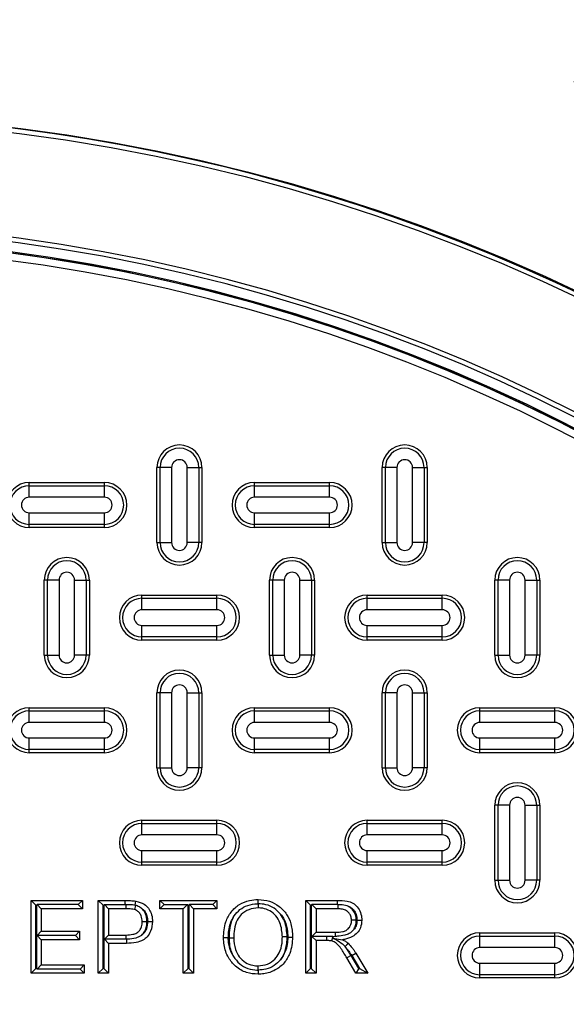
# Model space of a CAD drawing. Units: inches. Extents: x 0.2 to 33.6, y 0.2 to 23.7.
# Drawn here: x 26.3 to 26.6, y 19.5 to 19.9 of the extents above; entities that cross this region are included whole.
import ezdxf

# ---------------------------------------------------------------- set-up
doc = ezdxf.new("R2010")
doc.units = ezdxf.units.IN
doc.header["$MEASUREMENT"] = 0
doc.linetypes.add('HIDDEN', pattern=[0.075, 0.05, -0.025])

msp = doc.modelspace()

# ---------------------------------------------------------------- linework, layer by layer
at = {"color": 7, "linetype": 'HIDDEN', "lineweight": 25}
msp.add_line((27.63242307, 18.85571489), (25.94043139, 20.54770657), dxfattribs=at)
at = {"color": 7, "linetype": 'Continuous', "lineweight": 25}
for p, q in [((26.3880619, 19.74493059), (26.38664006, 19.74493059)), ((26.38664006, 19.71159726), (26.38664006, 19.74493059)), ((26.39318053, 19.74493059), (26.3880619, 19.74493059)), ((26.3880619, 19.71159726), (26.3880619, 19.74493059)), ((26.39318053, 19.74493059), (26.39318053, 19.71159726)), ((26.40009959, 19.71159726), (26.40009959, 19.74493059)), ((26.40009959, 19.74493059), (26.40521822, 19.74493059)), ((26.40521822, 19.74493059), (26.40521822, 19.71159726)), ((26.40521822, 19.74493059), (26.40664006, 19.74493059)), ((26.40664006, 19.74493059), (26.40664006, 19.71159726)), ((26.4880619, 19.74493059), (26.48664006, 19.74493059)), ((26.48664006, 19.71159726), (26.48664006, 19.74493059)), ((26.49318053, 19.74493059), (26.4880619, 19.74493059)), ((26.4880619, 19.71159726), (26.4880619, 19.74493059)), ((26.49318053, 19.74493059), (26.49318053, 19.71159726)), ((26.50009959, 19.71159726), (26.50009959, 19.74493059)), ((26.50009959, 19.74493059), (26.50521822, 19.74493059)), ((26.50521822, 19.74493059), (26.50521822, 19.71159726)), ((26.50521822, 19.74493059), (26.50664006, 19.74493059)), ((26.50664006, 19.74493059), (26.50664006, 19.71159726)), ((26.32997339, 19.73826393), (26.36330673, 19.73826393)), ((26.32997339, 19.73684208), (26.32997339, 19.73826393)), ((26.36330673, 19.73684208), (26.36330673, 19.73826393)), ((26.42997339, 19.73826393), (26.46330673, 19.73826393)), ((26.42997339, 19.73684208), (26.42997339, 19.73826393)), ((26.46330673, 19.73684208), (26.46330673, 19.73826393)), ((26.32997339, 19.73172345), (26.32997339, 19.73684208)), ((26.32997339, 19.73684208), (26.36330673, 19.73684208)), ((26.36330673, 19.73172345), (26.36330673, 19.73684208)), ((26.42997339, 19.73172345), (26.42997339, 19.73684208)), ((26.42997339, 19.73684208), (26.46330673, 19.73684208)), ((26.46330673, 19.73172345), (26.46330673, 19.73684208)), ((26.36330673, 19.73172345), (26.32997339, 19.73172345)), ((26.46330673, 19.73172345), (26.42997339, 19.73172345)), ((26.32997339, 19.71968577), (26.32997339, 19.7248044)), ((26.32997339, 19.7248044), (26.36330673, 19.7248044)), ((26.36330673, 19.71968577), (26.36330673, 19.7248044)), ((26.42997339, 19.71968577), (26.42997339, 19.7248044)), ((26.42997339, 19.7248044), (26.46330673, 19.7248044)), ((26.46330673, 19.71968577), (26.46330673, 19.7248044)), ((26.36330673, 19.71968577), (26.32997339, 19.71968577)), ((26.32997339, 19.71826393), (26.32997339, 19.71968577)), ((26.36330673, 19.71826393), (26.32997339, 19.71826393)), ((26.36330673, 19.71826393), (26.36330673, 19.71968577)), ((26.46330673, 19.71968577), (26.42997339, 19.71968577)), ((26.42997339, 19.71826393), (26.42997339, 19.71968577)), ((26.46330673, 19.71826393), (26.42997339, 19.71826393)), ((26.46330673, 19.71826393), (26.46330673, 19.71968577)), ((26.38664006, 19.71159726), (26.3880619, 19.71159726)), ((26.3880619, 19.71159726), (26.39318053, 19.71159726)), ((26.40521822, 19.71159726), (26.40009959, 19.71159726)), ((26.40664006, 19.71159726), (26.40521822, 19.71159726)), ((26.48664006, 19.71159726), (26.4880619, 19.71159726)), ((26.4880619, 19.71159726), (26.49318053, 19.71159726)), ((26.50521822, 19.71159726), (26.50009959, 19.71159726)), ((26.50664006, 19.71159726), (26.50521822, 19.71159726)), ((26.3380619, 19.69493059), (26.33664006, 19.69493059)), ((26.33664006, 19.66159726), (26.33664006, 19.69493059)), ((26.3380619, 19.66159726), (26.3380619, 19.69493059)), ((26.34318053, 19.69493059), (26.3380619, 19.69493059)), ((26.34318053, 19.69493059), (26.34318053, 19.66159726)), ((26.35009959, 19.66159726), (26.35009959, 19.69493059)), ((26.35009959, 19.69493059), (26.35521822, 19.69493059)), ((26.35521822, 19.69493059), (26.35521822, 19.66159726)), ((26.35521822, 19.69493059), (26.35664006, 19.69493059)), ((26.35664006, 19.69493059), (26.35664006, 19.66159726)), ((26.4380619, 19.69493059), (26.43664006, 19.69493059)), ((26.43664006, 19.66159726), (26.43664006, 19.69493059)), ((26.44318053, 19.69493059), (26.4380619, 19.69493059)), ((26.4380619, 19.66159726), (26.4380619, 19.69493059)), ((26.44318053, 19.69493059), (26.44318053, 19.66159726)), ((26.45009959, 19.66159726), (26.45009959, 19.69493059)), ((26.45009959, 19.69493059), (26.45521822, 19.69493059)), ((26.45521822, 19.69493059), (26.45521822, 19.66159726)), ((26.45521822, 19.69493059), (26.45664006, 19.69493059)), ((26.45664006, 19.69493059), (26.45664006, 19.66159726)), ((26.5380619, 19.69493059), (26.53664006, 19.69493059)), ((26.53664006, 19.66159726), (26.53664006, 19.69493059)), ((26.5380619, 19.66159726), (26.5380619, 19.69493059)), ((26.54318053, 19.69493059), (26.5380619, 19.69493059)), ((26.54318053, 19.69493059), (26.54318053, 19.66159726)), ((26.55009959, 19.66159726), (26.55009959, 19.69493059)), ((26.55009959, 19.69493059), (26.55521822, 19.69493059)), ((26.55521822, 19.69493059), (26.55521822, 19.66159726)), ((26.55521822, 19.69493059), (26.55664006, 19.69493059)), ((26.55664006, 19.69493059), (26.55664006, 19.66159726)), ((26.37997339, 19.68826393), (26.41330673, 19.68826393)), ((26.37997339, 19.68684208), (26.37997339, 19.68826393)), ((26.37997339, 19.68172345), (26.37997339, 19.68684208)), ((26.37997339, 19.68684208), (26.41330673, 19.68684208)), ((26.41330673, 19.68684208), (26.41330673, 19.68826393)), ((26.41330673, 19.68172345), (26.41330673, 19.68684208)), ((26.47997339, 19.68826393), (26.51330673, 19.68826393)), ((26.47997339, 19.68684208), (26.47997339, 19.68826393)), ((26.47997339, 19.68172345), (26.47997339, 19.68684208)), ((26.47997339, 19.68684208), (26.51330673, 19.68684208)), ((26.51330673, 19.68684208), (26.51330673, 19.68826393)), ((26.51330673, 19.68172345), (26.51330673, 19.68684208)), ((26.41330673, 19.68172345), (26.37997339, 19.68172345)), ((26.51330673, 19.68172345), (26.47997339, 19.68172345)), ((26.37997339, 19.66968577), (26.37997339, 19.6748044)), ((26.37997339, 19.6748044), (26.41330673, 19.6748044)), ((26.41330673, 19.66968577), (26.41330673, 19.6748044)), ((26.47997339, 19.66968577), (26.47997339, 19.6748044)), ((26.47997339, 19.6748044), (26.51330673, 19.6748044)), ((26.51330673, 19.66968577), (26.51330673, 19.6748044)), ((26.41330673, 19.66968577), (26.37997339, 19.66968577)), ((26.37997339, 19.66826393), (26.37997339, 19.66968577)), ((26.41330673, 19.66826393), (26.37997339, 19.66826393)), ((26.41330673, 19.66826393), (26.41330673, 19.66968577)), ((26.51330673, 19.66968577), (26.47997339, 19.66968577)), ((26.47997339, 19.66826393), (26.47997339, 19.66968577)), ((26.51330673, 19.66826393), (26.47997339, 19.66826393)), ((26.51330673, 19.66826393), (26.51330673, 19.66968577)), ((26.33664006, 19.66159726), (26.3380619, 19.66159726)), ((26.3380619, 19.66159726), (26.34318053, 19.66159726)), ((26.35521822, 19.66159726), (26.35009959, 19.66159726)), ((26.35664006, 19.66159726), (26.35521822, 19.66159726)), ((26.43664006, 19.66159726), (26.4380619, 19.66159726)), ((26.4380619, 19.66159726), (26.44318053, 19.66159726)), ((26.45521822, 19.66159726), (26.45009959, 19.66159726)), ((26.45664006, 19.66159726), (26.45521822, 19.66159726)), ((26.53664006, 19.66159726), (26.5380619, 19.66159726)), ((26.5380619, 19.66159726), (26.54318053, 19.66159726)), ((26.55521822, 19.66159726), (26.55009959, 19.66159726)), ((26.55664006, 19.66159726), (26.55521822, 19.66159726)), ((26.3880619, 19.64493059), (26.38664006, 19.64493059)), ((26.38664006, 19.61159726), (26.38664006, 19.64493059)), ((26.39318053, 19.64493059), (26.3880619, 19.64493059)), ((26.3880619, 19.61159726), (26.3880619, 19.64493059)), ((26.39318053, 19.64493059), (26.39318053, 19.61159726)), ((26.40009959, 19.64493059), (26.40521822, 19.64493059)), ((26.40009959, 19.61159726), (26.40009959, 19.64493059)), ((26.40521822, 19.64493059), (26.40521822, 19.61159726)), ((26.40521822, 19.64493059), (26.40664006, 19.64493059)), ((26.40664006, 19.64493059), (26.40664006, 19.61159726)), ((26.4880619, 19.64493059), (26.48664006, 19.64493059)), ((26.48664006, 19.61159726), (26.48664006, 19.64493059)), ((26.49318053, 19.64493059), (26.4880619, 19.64493059)), ((26.4880619, 19.61159726), (26.4880619, 19.64493059)), ((26.49318053, 19.64493059), (26.49318053, 19.61159726)), ((26.50009959, 19.61159726), (26.50009959, 19.64493059)), ((26.50009959, 19.64493059), (26.50521822, 19.64493059)), ((26.50521822, 19.64493059), (26.50521822, 19.61159726)), ((26.50521822, 19.64493059), (26.50664006, 19.64493059)), ((26.50664006, 19.64493059), (26.50664006, 19.61159726)), ((26.32997339, 19.63826393), (26.36330673, 19.63826393)), ((26.32997339, 19.63684208), (26.32997339, 19.63826393)), ((26.36330673, 19.63684208), (26.36330673, 19.63826393)), ((26.42997339, 19.63826393), (26.46330673, 19.63826393)), ((26.42997339, 19.63684208), (26.42997339, 19.63826393)), ((26.46330673, 19.63684208), (26.46330673, 19.63826393)), ((26.52997339, 19.63826393), (26.56330673, 19.63826393)), ((26.52997339, 19.63684208), (26.52997339, 19.63826393)), ((26.56330673, 19.63684208), (26.56330673, 19.63826393)), ((26.32997339, 19.63172345), (26.32997339, 19.63684208)), ((26.32997339, 19.63684208), (26.36330673, 19.63684208)), ((26.36330673, 19.63172345), (26.36330673, 19.63684208)), ((26.42997339, 19.63172345), (26.42997339, 19.63684208)), ((26.42997339, 19.63684208), (26.46330673, 19.63684208)), ((26.46330673, 19.63172345), (26.46330673, 19.63684208)), ((26.52997339, 19.63172345), (26.52997339, 19.63684208)), ((26.52997339, 19.63684208), (26.56330673, 19.63684208)), ((26.56330673, 19.63172345), (26.56330673, 19.63684208)), ((26.36330673, 19.63172345), (26.32997339, 19.63172345)), ((26.46330673, 19.63172345), (26.42997339, 19.63172345)), ((26.56330673, 19.63172345), (26.52997339, 19.63172345)), ((26.32997339, 19.6248044), (26.36330673, 19.6248044)), ((26.32997339, 19.61968577), (26.32997339, 19.6248044)), ((26.36330673, 19.61968577), (26.36330673, 19.6248044)), ((26.42997339, 19.6248044), (26.46330673, 19.6248044)), ((26.42997339, 19.61968577), (26.42997339, 19.6248044)), ((26.46330673, 19.61968577), (26.46330673, 19.6248044)), ((26.52997339, 19.6248044), (26.56330673, 19.6248044)), ((26.52997339, 19.61968577), (26.52997339, 19.6248044)), ((26.56330673, 19.61968577), (26.56330673, 19.6248044)), ((26.36330673, 19.61968577), (26.32997339, 19.61968577)), ((26.32997339, 19.61826393), (26.32997339, 19.61968577)), ((26.36330673, 19.61826393), (26.32997339, 19.61826393)), ((26.36330673, 19.61826393), (26.36330673, 19.61968577)), ((26.46330673, 19.61968577), (26.42997339, 19.61968577)), ((26.42997339, 19.61826393), (26.42997339, 19.61968577)), ((26.46330673, 19.61826393), (26.42997339, 19.61826393)), ((26.46330673, 19.61826393), (26.46330673, 19.61968577)), ((26.56330673, 19.61968577), (26.52997339, 19.61968577)), ((26.52997339, 19.61826393), (26.52997339, 19.61968577)), ((26.56330673, 19.61826393), (26.52997339, 19.61826393)), ((26.56330673, 19.61826393), (26.56330673, 19.61968577)), ((26.38664006, 19.61159726), (26.3880619, 19.61159726)), ((26.3880619, 19.61159726), (26.39318053, 19.61159726)), ((26.40521822, 19.61159726), (26.40009959, 19.61159726)), ((26.40664006, 19.61159726), (26.40521822, 19.61159726)), ((26.48664006, 19.61159726), (26.4880619, 19.61159726)), ((26.4880619, 19.61159726), (26.49318053, 19.61159726)), ((26.50521822, 19.61159726), (26.50009959, 19.61159726)), ((26.50664006, 19.61159726), (26.50521822, 19.61159726)), ((26.5380619, 19.59493059), (26.53664006, 19.59493059)), ((26.53664006, 19.56159726), (26.53664006, 19.59493059)), ((26.54318053, 19.59493059), (26.5380619, 19.59493059)), ((26.5380619, 19.56159726), (26.5380619, 19.59493059)), ((26.54318053, 19.59493059), (26.54318053, 19.56159726)), ((26.55009959, 19.56159726), (26.55009959, 19.59493059)), ((26.55009959, 19.59493059), (26.55521822, 19.59493059)), ((26.55521822, 19.59493059), (26.55521822, 19.56159726)), ((26.55521822, 19.59493059), (26.55664006, 19.59493059)), ((26.55664006, 19.59493059), (26.55664006, 19.56159726)), ((26.37997339, 19.58826393), (26.41330673, 19.58826393)), ((26.37997339, 19.58684208), (26.37997339, 19.58826393)), ((26.37997339, 19.58172345), (26.37997339, 19.58684208)), ((26.37997339, 19.58684208), (26.41330673, 19.58684208)), ((26.41330673, 19.58684208), (26.41330673, 19.58826393)), ((26.41330673, 19.58172345), (26.41330673, 19.58684208)), ((26.47997339, 19.58826393), (26.51330673, 19.58826393)), ((26.47997339, 19.58684208), (26.47997339, 19.58826393)), ((26.47997339, 19.58172345), (26.47997339, 19.58684208)), ((26.47997339, 19.58684208), (26.51330673, 19.58684208)), ((26.51330673, 19.58684208), (26.51330673, 19.58826393)), ((26.51330673, 19.58172345), (26.51330673, 19.58684208)), ((26.41330673, 19.58172345), (26.37997339, 19.58172345)), ((26.51330673, 19.58172345), (26.47997339, 19.58172345)), ((26.37997339, 19.5748044), (26.41330673, 19.5748044)), ((26.37997339, 19.56968577), (26.37997339, 19.5748044)), ((26.41330673, 19.56968577), (26.41330673, 19.5748044)), ((26.47997339, 19.5748044), (26.51330673, 19.5748044)), ((26.47997339, 19.56968577), (26.47997339, 19.5748044)), ((26.51330673, 19.56968577), (26.51330673, 19.5748044)), ((26.41330673, 19.56968577), (26.37997339, 19.56968577)), ((26.37997339, 19.56826393), (26.37997339, 19.56968577)), ((26.41330673, 19.56826393), (26.37997339, 19.56826393)), ((26.41330673, 19.56826393), (26.41330673, 19.56968577)), ((26.51330673, 19.56968577), (26.47997339, 19.56968577)), ((26.47997339, 19.56826393), (26.47997339, 19.56968577)), ((26.51330673, 19.56826393), (26.47997339, 19.56826393)), ((26.51330673, 19.56826393), (26.51330673, 19.56968577)), ((26.53664006, 19.56159726), (26.5380619, 19.56159726)), ((26.5380619, 19.56159726), (26.54318053, 19.56159726)), ((26.55521822, 19.56159726), (26.55009959, 19.56159726)), ((26.55664006, 19.56159726), (26.55521822, 19.56159726)), ((26.3328574, 19.55053708), (26.33074045, 19.55265403)), ((26.33074045, 19.52029726), (26.33074045, 19.55265403)), ((26.33074045, 19.55265403), (26.35355612, 19.55265403)), ((26.3328574, 19.52241421), (26.3328574, 19.55053708)), ((26.3328574, 19.55053708), (26.33318664, 19.55053708)), ((26.33318664, 19.55053708), (26.33343685, 19.55078729)), ((26.33318664, 19.55053708), (26.33318664, 19.52241421)), ((26.33343685, 19.55078729), (26.33530359, 19.54892056)), ((26.35168939, 19.55078729), (26.33343685, 19.55078729)), ((26.35168939, 19.55078729), (26.35355612, 19.55265403)), ((26.35168939, 19.55078729), (26.35355612, 19.54892056)), ((26.35355612, 19.55265403), (26.35355612, 19.54892056)), ((26.36272519, 19.55053708), (26.36060824, 19.55265403)), ((26.36060824, 19.52029726), (26.36060824, 19.55265403)), ((26.36060824, 19.55265403), (26.37249572, 19.55265403)), ((26.36272519, 19.52241421), (26.36272519, 19.55053708)), ((26.36272519, 19.55053708), (26.36305442, 19.55053708)), ((26.36305442, 19.55053708), (26.36330464, 19.55078729)), ((26.36305442, 19.55053708), (26.36305442, 19.52241421)), ((26.36330464, 19.55078729), (26.36517138, 19.54892056)), ((26.36330464, 19.55078729), (26.37249055, 19.55078729)), ((26.37249055, 19.55078729), (26.37249572, 19.55265403)), ((26.37290421, 19.55078601), (26.37249055, 19.55078729)), ((26.37290421, 19.55078601), (26.37289759, 19.54892056)), ((26.37715814, 19.5504504), (26.37662458, 19.54863536)), ((26.37696282, 19.55049311), (26.3772922, 19.55234939)), ((26.37696282, 19.55049311), (26.37715814, 19.5504504)), ((26.38798705, 19.55265403), (26.4132917, 19.55265403)), ((26.38985378, 19.55078729), (26.38798705, 19.55265403)), ((26.38798705, 19.54892056), (26.38798705, 19.55265403)), ((26.38985378, 19.55078729), (26.38798705, 19.54892056)), ((26.38985378, 19.55078729), (26.40022454, 19.55078729)), ((26.40022454, 19.55078729), (26.39835781, 19.54892056)), ((26.40047476, 19.55053708), (26.40022454, 19.55078729)), ((26.40047476, 19.55053708), (26.40080399, 19.55053708)), ((26.40047476, 19.52241421), (26.40047476, 19.55053708)), ((26.40080399, 19.55053708), (26.4010542, 19.55078729)), ((26.40080399, 19.55053708), (26.40080399, 19.52241421)), ((26.4010542, 19.55078729), (26.40292094, 19.54892056)), ((26.41142496, 19.55078729), (26.4010542, 19.55078729)), ((26.41142496, 19.55078729), (26.4132917, 19.55265403)), ((26.41142496, 19.55078729), (26.4132917, 19.54892056)), ((26.4132917, 19.55265403), (26.4132917, 19.54892056)), ((26.43156913, 19.55120192), (26.43156368, 19.55306886)), ((26.43156913, 19.55120192), (26.43159102, 19.55120195)), ((26.43159102, 19.55120195), (26.43158961, 19.54933539)), ((26.45481754, 19.55053708), (26.45270059, 19.55265403)), ((26.45270059, 19.52029726), (26.45270059, 19.55265403)), ((26.45270059, 19.55265403), (26.46674001, 19.55265403)), ((26.45481754, 19.52241421), (26.45481754, 19.55053708)), ((26.45481754, 19.55053708), (26.45514677, 19.55053708)), ((26.45514677, 19.55053708), (26.45539699, 19.55078729)), ((26.45514677, 19.55053708), (26.45514677, 19.52241421)), ((26.45539699, 19.55078729), (26.45726372, 19.54892056)), ((26.46673272, 19.55078729), (26.45539699, 19.55078729)), ((26.46673272, 19.55078729), (26.46674001, 19.55265403)), ((26.46673272, 19.55078729), (26.46691678, 19.55078655)), ((26.46691678, 19.55078655), (26.46690853, 19.54892056)), ((26.33530359, 19.54892056), (26.33530359, 19.53896463)), ((26.35355612, 19.54892056), (26.33530359, 19.54892056)), ((26.36517138, 19.54892056), (26.36517138, 19.53730531)), ((26.37289759, 19.54892056), (26.36517138, 19.54892056)), ((26.39835781, 19.54892056), (26.38798705, 19.54892056)), ((26.39835781, 19.52029726), (26.39835781, 19.54892056)), ((26.40292094, 19.54892056), (26.40292094, 19.52029726)), ((26.4132917, 19.54892056), (26.40292094, 19.54892056)), ((26.45726372, 19.54892056), (26.45726372, 19.5385498)), ((26.46690853, 19.54892056), (26.45726372, 19.54892056)), ((26.38222285, 19.54323286), (26.38010527, 19.54322312)), ((26.47514529, 19.54383539), (26.47302728, 19.5438324)), ((26.33343685, 19.53709789), (26.33530359, 19.53896463)), ((26.33343685, 19.53709789), (26.33530359, 19.53523115)), ((26.3504449, 19.53709789), (26.33343685, 19.53709789)), ((26.33530359, 19.53896463), (26.35231163, 19.53896463)), ((26.3504449, 19.53709789), (26.35231163, 19.53896463)), ((26.3504449, 19.53709789), (26.35231163, 19.53523115)), ((26.35231163, 19.53896463), (26.35231163, 19.53523115)), ((26.36330464, 19.53543857), (26.36517138, 19.53730531)), ((26.36517138, 19.53730531), (26.37297537, 19.53730531)), ((26.37299098, 19.53543857), (26.37297537, 19.53730531)), ((26.45539699, 19.53668306), (26.45726372, 19.5385498)), ((26.45726372, 19.5385498), (26.46592979, 19.5385498)), ((26.46594473, 19.53664776), (26.46592979, 19.5385498)), ((26.52997339, 19.53826393), (26.56330673, 19.53826393)), ((26.52997339, 19.53684208), (26.52997339, 19.53826393)), ((26.52997339, 19.53172345), (26.52997339, 19.53684208)), ((26.52997339, 19.53684208), (26.56330673, 19.53684208)), ((26.56330673, 19.53684208), (26.56330673, 19.53826393)), ((26.56330673, 19.53172345), (26.56330673, 19.53684208)), ((26.33530359, 19.53523115), (26.33530359, 19.52403073)), ((26.35231163, 19.53523115), (26.33530359, 19.53523115)), ((26.36330464, 19.53543857), (26.36517138, 19.53357183)), ((26.37299098, 19.53543857), (26.36330464, 19.53543857)), ((26.36517138, 19.53357183), (26.36517138, 19.52029726)), ((26.37309853, 19.53357183), (26.36517138, 19.53357183)), ((26.37299098, 19.53543857), (26.37308287, 19.53543934)), ((26.37308287, 19.53543934), (26.37309853, 19.53357183)), ((26.41831266, 19.5360404), (26.41619551, 19.53604785)), ((26.41864144, 19.53599759), (26.42075865, 19.535996)), ((26.44444692, 19.53644889), (26.44232983, 19.5364562)), ((26.44477568, 19.53642181), (26.44689296, 19.53642379)), ((26.45539699, 19.53668306), (26.45726372, 19.53481632)), ((26.46193249, 19.53668306), (26.45539699, 19.53668306)), ((26.45726372, 19.53481632), (26.45726372, 19.52029726)), ((26.46193705, 19.53481632), (26.45726372, 19.53481632)), ((26.46193249, 19.53668306), (26.46193705, 19.53481632)), ((26.46466064, 19.53658162), (26.46418621, 19.53466724)), ((26.46466064, 19.53658162), (26.46483033, 19.53655533)), ((26.46483033, 19.53655533), (26.46478115, 19.53587047)), ((26.46478115, 19.53587047), (26.46900861, 19.53523115)), ((26.46594473, 19.53664776), (26.46483033, 19.53655533)), ((26.47093194, 19.53121711), (26.47016981, 19.5321553)), ((26.47279641, 19.52821474), (26.47093194, 19.53121711)), ((26.47279641, 19.52821474), (26.47097905, 19.527129)), ((26.47621949, 19.52241421), (26.47279641, 19.52821474)), ((26.47311621, 19.52814227), (26.47493291, 19.52922908)), ((26.47311621, 19.52814227), (26.47652063, 19.52241421)), ((26.47493291, 19.52922908), (26.48024144, 19.52029726)), ((26.56330673, 19.53172345), (26.52997339, 19.53172345)), ((26.33343685, 19.522164), (26.33530359, 19.52403073)), ((26.33530359, 19.52403073), (26.35438579, 19.52403073)), ((26.35251905, 19.522164), (26.35438579, 19.52403073)), ((26.35438579, 19.52403073), (26.35438579, 19.52029726)), ((26.43152473, 19.52174912), (26.43152479, 19.5236159)), ((26.47501069, 19.52029726), (26.47097904, 19.52712902)), ((26.52997339, 19.5248044), (26.56330673, 19.5248044)), ((26.52997339, 19.51968577), (26.52997339, 19.5248044)), ((26.56330673, 19.51968577), (26.56330673, 19.5248044)), ((26.3328574, 19.52241421), (26.33074045, 19.52029726)), ((26.35438579, 19.52029726), (26.33074045, 19.52029726)), ((26.33318664, 19.52241421), (26.3328574, 19.52241421)), ((26.33318664, 19.52241421), (26.33343685, 19.522164)), ((26.35251905, 19.522164), (26.33343685, 19.522164)), ((26.35251905, 19.522164), (26.35438579, 19.52029726)), ((26.36272519, 19.52241421), (26.36060824, 19.52029726)), ((26.36517138, 19.52029726), (26.36060824, 19.52029726)), ((26.36305442, 19.52241421), (26.36272519, 19.52241421)), ((26.36305442, 19.52241421), (26.36517138, 19.52029726)), ((26.40047476, 19.52241421), (26.39835781, 19.52029726)), ((26.40292094, 19.52029726), (26.39835781, 19.52029726)), ((26.40080399, 19.52241421), (26.40047476, 19.52241421)), ((26.40080399, 19.52241421), (26.40292094, 19.52029726)), ((26.43153992, 19.5217492), (26.43152473, 19.52174912)), ((26.43153992, 19.5217492), (26.43154424, 19.51988243)), ((26.45481754, 19.52241421), (26.45270059, 19.52029726)), ((26.45726372, 19.52029726), (26.45270059, 19.52029726)), ((26.45514677, 19.52241421), (26.45481754, 19.52241421)), ((26.45514677, 19.52241421), (26.45726372, 19.52029726)), ((26.47621949, 19.52241421), (26.47501069, 19.52029726)), ((26.48024144, 19.52029726), (26.47501069, 19.52029726)), ((26.47652063, 19.52241421), (26.47621949, 19.52241421)), ((26.47652063, 19.52241421), (26.48024144, 19.52029726)), ((26.56330673, 19.51968577), (26.52997339, 19.51968577)), ((26.52997339, 19.51826393), (26.52997339, 19.51968577)), ((26.56330673, 19.51826393), (26.56330673, 19.51968577)), ((26.56330673, 19.51826393), (26.52997339, 19.51826393))]:
    msp.add_line(p, q, dxfattribs=at)
at = {"color": 7, "linetype": 'Continuous', "lineweight": 25, "flags": 128}
for points in [[(26.38255086, 19.54334771), (26.38318654, 19.54334924), (26.38382222, 19.54335076), (26.3846684, 19.54335275)], [(26.47547268, 19.54392016), (26.47641611, 19.54392436), (26.47759041, 19.54392963)], [(26.47016981, 19.5321553), (26.47059905, 19.53262514), (26.47106126, 19.53313092), (26.47152352, 19.53363665)]]:
    msp.add_lwpolyline(points, dxfattribs=at)
at = {"color": 7, "linetype": 'Continuous', "lineweight": 25}
for centre, radius in [((26.22189837, 19.08279726), 0.8192909), ((26.22189837, 19.08279726), 0.8192909), ((26.22164006, 19.08279726), 0.81701453)]:
    msp.add_circle(centre, radius, dxfattribs=at)
at = {"color": 8, "linetype": 'Continuous', "lineweight": 25}
msp.add_arc((26.22164006, 19.08279726), 0.81909501, 220.64478154, 135, dxfattribs=at)
at = {"color": 7, "linetype": 'Continuous', "lineweight": 25}
for centre, radius, start, end in [((26.22164006, 19.08279726), 0.77090056, 272.00037048, 87.99962952), ((26.22164006, 19.08279726), 0.76882516, 272.00037048, 87.99962952), ((26.22164006, 19.08279726), 0.76390603, 0, 268.07724568), ((26.22164006, 19.08279726), 0.76390349, 271.92274463, 268.07725537), ((26.22164006, 19.08279726), 0.76383757, 271.92277044, 268.07722956), ((26.22164006, 19.08279726), 0.76050474, 271.92277044, 268.07722956), ((26.22164006, 19.08279726), 0.76443353, 271.68339541, 88.31660459), ((26.39664006, 19.74493059), 0.01, 0, 180), ((26.39664006, 19.74493059), 0.00857816, 0, 180), ((26.49664006, 19.74493059), 0.01, 0, 180), ((26.49664006, 19.74493059), 0.00857816, 0, 180), ((26.39664006, 19.74493059), 0.00345953, 0, 180), ((26.49664006, 19.74493059), 0.00345953, 0, 180), ((26.32997339, 19.72826393), 0.01, 90, 270), ((26.36330673, 19.72826393), 0.01, 270, 90), ((26.42997339, 19.72826393), 0.01, 90, 270), ((26.46330673, 19.72826393), 0.01, 270, 90), ((26.32997339, 19.72826393), 0.00857816, 90, 270), ((26.36330673, 19.72826393), 0.00857816, 270, 90), ((26.42997339, 19.72826393), 0.00857816, 90, 270), ((26.46330673, 19.72826393), 0.00857816, 270, 90), ((26.32997339, 19.72826393), 0.00345953, 90, 270), ((26.36330673, 19.72826393), 0.00345953, 270, 90), ((26.42997339, 19.72826393), 0.00345953, 90, 270), ((26.46330673, 19.72826393), 0.00345953, 270, 90), ((26.39664006, 19.71159726), 0.01, 180, 0), ((26.39664006, 19.71159726), 0.00857816, 180, 0), ((26.39664006, 19.71159726), 0.00345953, 180, 0), ((26.49664006, 19.71159726), 0.01, 180, 0), ((26.49664006, 19.71159726), 0.00857816, 180, 0), ((26.49664006, 19.71159726), 0.00345953, 180, 0), ((26.34664006, 19.69493059), 0.01, 0, 180), ((26.34664006, 19.69493059), 0.00857816, 0, 180), ((26.44664006, 19.69493059), 0.01, 0, 180), ((26.44664006, 19.69493059), 0.00857816, 0, 180), ((26.54664006, 19.69493059), 0.01, 0, 180), ((26.54664006, 19.69493059), 0.00857816, 0, 180), ((26.34664006, 19.69493059), 0.00345953, 0, 180), ((26.44664006, 19.69493059), 0.00345953, 0, 180), ((26.54664006, 19.69493059), 0.00345953, 0, 180), ((26.37997339, 19.67826393), 0.01, 90, 270), ((26.37997339, 19.67826393), 0.00857816, 90, 270), ((26.41330673, 19.67826393), 0.01, 270, 90), ((26.41330673, 19.67826393), 0.00857816, 270, 90), ((26.47997339, 19.67826393), 0.01, 90, 270), ((26.47997339, 19.67826393), 0.00857816, 90, 270), ((26.51330673, 19.67826393), 0.01, 270, 90), ((26.51330673, 19.67826393), 0.00857816, 270, 90), ((26.37997339, 19.67826393), 0.00345953, 90, 270), ((26.41330673, 19.67826393), 0.00345953, 270, 90), ((26.47997339, 19.67826393), 0.00345953, 90, 270), ((26.51330673, 19.67826393), 0.00345953, 270, 90), ((26.34664006, 19.66159726), 0.01, 180, 0), ((26.34664006, 19.66159726), 0.00857816, 180, 0), ((26.34664006, 19.66159726), 0.00345953, 180, 0), ((26.44664006, 19.66159726), 0.01, 180, 0), ((26.44664006, 19.66159726), 0.00857816, 180, 0), ((26.44664006, 19.66159726), 0.00345953, 180, 0), ((26.54664006, 19.66159726), 0.01, 180, 0), ((26.54664006, 19.66159726), 0.00857816, 180, 0), ((26.54664006, 19.66159726), 0.00345953, 180, 0), ((26.39664006, 19.64493059), 0.01, 0, 180), ((26.49664006, 19.64493059), 0.01, 0, 180), ((26.39664006, 19.64493059), 0.00857816, 0, 180), ((26.49664006, 19.64493059), 0.00857816, 0, 180), ((26.39664006, 19.64493059), 0.00345953, 0, 180), ((26.49664006, 19.64493059), 0.00345953, 0, 180), ((26.32997339, 19.62826393), 0.01, 90, 270), ((26.36330673, 19.62826393), 0.01, 270, 90), ((26.42997339, 19.62826393), 0.01, 90, 270), ((26.46330673, 19.62826393), 0.01, 270, 90), ((26.52997339, 19.62826393), 0.01, 90, 270), ((26.56330673, 19.62826393), 0.01, 270, 90), ((26.32997339, 19.62826393), 0.00857816, 90, 270), ((26.36330673, 19.62826393), 0.00857816, 270, 90), ((26.42997339, 19.62826393), 0.00857816, 90, 270), ((26.46330673, 19.62826393), 0.00857816, 270, 90), ((26.52997339, 19.62826393), 0.00857816, 90, 270), ((26.56330673, 19.62826393), 0.00857816, 270, 90), ((26.32997339, 19.62826393), 0.00345953, 90, 270), ((26.36330673, 19.62826393), 0.00345953, 270, 90), ((26.42997339, 19.62826393), 0.00345953, 90, 270), ((26.46330673, 19.62826393), 0.00345953, 270, 90), ((26.52997339, 19.62826393), 0.00345953, 90, 270), ((26.56330673, 19.62826393), 0.00345953, 270, 90), ((26.39664006, 19.61159726), 0.01, 180, 0), ((26.39664006, 19.61159726), 0.00857816, 180, 0), ((26.39664006, 19.61159726), 0.00345953, 180, 0), ((26.49664006, 19.61159726), 0.01, 180, 0), ((26.49664006, 19.61159726), 0.00857816, 180, 0), ((26.49664006, 19.61159726), 0.00345953, 180, 0), ((26.54664006, 19.59493059), 0.01, 0, 180), ((26.54664006, 19.59493059), 0.00857816, 0, 180), ((26.54664006, 19.59493059), 0.00345953, 0, 180), ((26.37997339, 19.57826393), 0.01, 90, 270), ((26.37997339, 19.57826393), 0.00857816, 90, 270), ((26.41330673, 19.57826393), 0.01, 270, 90), ((26.41330673, 19.57826393), 0.00857816, 270, 90), ((26.47997339, 19.57826393), 0.01, 90, 270), ((26.47997339, 19.57826393), 0.00857816, 90, 270), ((26.51330673, 19.57826393), 0.01, 270, 90), ((26.51330673, 19.57826393), 0.00857816, 270, 90), ((26.37997339, 19.57826393), 0.00345953, 90, 270), ((26.41330673, 19.57826393), 0.00345953, 270, 90), ((26.47997339, 19.57826393), 0.00345953, 90, 270), ((26.51330673, 19.57826393), 0.00345953, 270, 90), ((26.54664006, 19.56159726), 0.01, 180, 0), ((26.54664006, 19.56159726), 0.00857816, 180, 0), ((26.54664006, 19.56159726), 0.00345953, 180, 0), ((26.52997339, 19.52826393), 0.01, 90, 270), ((26.52997339, 19.52826393), 0.00857816, 90, 270), ((26.56330673, 19.52826393), 0.01, 270, 90), ((26.56330673, 19.52826393), 0.00857816, 270, 90), ((26.52997339, 19.52826393), 0.00345953, 90, 270), ((26.56330673, 19.52826393), 0.00345953, 270, 90)]:
    msp.add_arc(centre, radius, start, end, dxfattribs=at)
for points, knots in [([(26.37249572, 19.55265403), (26.37289687, 19.55265143), (26.3736992, 19.55264624), (26.37530275, 19.55259623), (26.37649672, 19.55244809), (26.3772922, 19.55234939)], [0, 0, 0, 0, 0.250209223, 0.500449827, 1, 1, 1, 1]), ([(26.37696282, 19.55049311), (26.37657556, 19.5505591), (26.3757925, 19.55069252), (26.37443376, 19.55076328), (26.37346837, 19.55077763), (26.37290421, 19.55078601)], [0, 0, 0, 0, 0.289084234, 0.584544204, 1, 1, 1, 1]), ([(26.37970071, 19.54929256), (26.37912619, 19.54964817), (26.37832556, 19.55014374), (26.37741523, 19.55038287), (26.37715814, 19.5504504)], [0, 0, 0, 0, 0.717597092, 1, 1, 1, 1]), ([(26.3772922, 19.55234939), (26.37859721, 19.55201823), (26.38074901, 19.55147218), (26.38295563, 19.54927067), (26.38423486, 19.54683799), (26.38463607, 19.54476982), (26.38466385, 19.5435522), (26.3846684, 19.54335275)], [0, 0, 0, 0, 0.310762124, 0.512409481, 0.712732627, 0.952944394, 1, 1, 1, 1]), ([(26.41619551, 19.53604785), (26.41635288, 19.53846656), (26.41661891, 19.54255551), (26.41938495, 19.54770943), (26.42309066, 19.55107604), (26.42739954, 19.55283875), (26.43028791, 19.55299836), (26.43156368, 19.55306886)], [0, 0, 0, 0, 0.278882848, 0.471465457, 0.664427461, 0.851779839, 1, 1, 1, 1]), ([(26.42045787, 19.54504507), (26.42117804, 19.54607253), (26.42263407, 19.54814985), (26.42602407, 19.55030613), (26.42915398, 19.55113623), (26.43106483, 19.5511882), (26.43156913, 19.55120192)], [0, 0, 0, 0, 0.281277588, 0.568685672, 0.886169586, 1, 1, 1, 1]), ([(26.43156368, 19.55306886), (26.43328246, 19.55292686), (26.43662238, 19.55265091), (26.44109683, 19.55025259), (26.444365, 19.54669656), (26.44650145, 19.54193156), (26.44675169, 19.53841128), (26.44689296, 19.53642379)], [0, 0, 0, 0, 0.202492304, 0.393481257, 0.584927107, 0.765657394, 1, 1, 1, 1]), ([(26.44156278, 19.54651714), (26.44065198, 19.54746761), (26.43881104, 19.54938875), (26.4352192, 19.55094537), (26.43273608, 19.55112097), (26.43159102, 19.55120195)], [0, 0, 0, 0, 0.34540048, 0.698140393, 1, 1, 1, 1]), ([(26.46674001, 19.55265403), (26.4682065, 19.55261723), (26.4705344, 19.55255883), (26.47366207, 19.55166097), (26.47577509, 19.54986127), (26.47715113, 19.54735023), (26.47755333, 19.54524266), (26.47758562, 19.54409925), (26.47759041, 19.54392963)], [0, 0, 0, 0, 0.27598382, 0.438094599, 0.601994864, 0.784354117, 0.96801025, 1, 1, 1, 1]), ([(26.47171334, 19.54998321), (26.47079527, 19.55026579), (26.46923738, 19.55074532), (26.46759237, 19.55077455), (26.46691678, 19.55078655)], [0, 0, 0, 0, 0.589307361, 1, 1, 1, 1]), ([(26.47514529, 19.54383539), (26.47507688, 19.54466081), (26.4749447, 19.54625562), (26.47377365, 19.54836043), (26.47255525, 19.54949734), (26.47180332, 19.54993128), (26.47171334, 19.54998321)], [0, 0, 0, 0, 0.334333902, 0.645968397, 0.957635452, 1, 1, 1, 1]), ([(26.47171334, 19.54998321), (26.47190704, 19.54991698), (26.47256809, 19.54969098), (26.47366836, 19.54893011), (26.47479407, 19.54735133), (26.47541064, 19.54557129), (26.47545698, 19.54433805), (26.47547268, 19.54392016)], [0, 0, 0, 0, 0.080629347, 0.275166177, 0.514337068, 0.835431594, 1, 1, 1, 1]), ([(26.37662458, 19.54863536), (26.3762062, 19.54871267), (26.37538278, 19.54886481), (26.37413246, 19.54890592), (26.37330947, 19.54891567), (26.37289759, 19.54892056)], [0, 0, 0, 0, 0.340359447, 0.669872572, 1, 1, 1, 1]), ([(26.38010527, 19.54322312), (26.38002666, 19.54411304), (26.37989654, 19.54558624), (26.37883703, 19.54726138), (26.37775514, 19.54822151), (26.3769614, 19.54851206), (26.37662458, 19.54863536)], [0, 0, 0, 0, 0.382896532, 0.633851941, 0.844626093, 1, 1, 1, 1]), ([(26.38222285, 19.54323286), (26.38209986, 19.54444579), (26.38189357, 19.54648025), (26.38062198, 19.54841976), (26.3798662, 19.54913578), (26.37970071, 19.54929256)], [0, 0, 0, 0, 0.535558084, 0.898301986, 1, 1, 1, 1]), ([(26.37970071, 19.54929256), (26.38009421, 19.54899617), (26.38098216, 19.54832736), (26.38194421, 19.54671714), (26.38249171, 19.54498148), (26.38253459, 19.54379702), (26.38255086, 19.54334771)], [0, 0, 0, 0, 0.2139533846, 0.4827906683, 0.8038049855, 1, 1, 1, 1]), ([(26.43158961, 19.54933539), (26.43016043, 19.54918915), (26.42740891, 19.5489076), (26.42417435, 19.54675339), (26.42189836, 19.54372222), (26.42089991, 19.54002676), (26.42080452, 19.53730485), (26.42075865, 19.535996)], [0, 0, 0, 0, 0.219303088, 0.422210226, 0.578743188, 0.797434813, 1, 1, 1, 1]), ([(26.44232983, 19.5364562), (26.44216698, 19.53859732), (26.4419134, 19.54193141), (26.4396225, 19.54591001), (26.43688817, 19.54816236), (26.43403994, 19.54921672), (26.43225718, 19.54930306), (26.43158961, 19.54933539)], [0, 0, 0, 0, 0.337993328, 0.526311264, 0.715588992, 0.893499418, 1, 1, 1, 1]), ([(26.44156278, 19.54651714), (26.44198181, 19.54594434), (26.44340382, 19.54400052), (26.444579, 19.54048712), (26.44471834, 19.53760701), (26.44477568, 19.53642181)], [0, 0, 0, 0, 0.197344394, 0.669695358, 1, 1, 1, 1]), ([(26.44444692, 19.53644889), (26.44428394, 19.53889294), (26.44404327, 19.54250205), (26.4421681, 19.54553732), (26.44156278, 19.54651714)], [0, 0, 0, 0, 0.677190672, 1, 1, 1, 1]), ([(26.47302728, 19.5438324), (26.47297509, 19.54446608), (26.47287914, 19.54563123), (26.47200792, 19.54712447), (26.47072764, 19.54824133), (26.46893391, 19.54883797), (26.46761418, 19.54889178), (26.46690853, 19.54892056)], [0, 0, 0, 0, 0.209351702, 0.384938556, 0.560621913, 0.765069501, 1, 1, 1, 1]), ([(26.37297537, 19.53730531), (26.37399043, 19.53734809), (26.37560064, 19.53741597), (26.37762879, 19.53811535), (26.37888555, 19.53915785), (26.37978351, 19.54065889), (26.3800811, 19.54208863), (26.38010081, 19.54301391), (26.38010527, 19.54322312)], [0, 0, 0, 0, 0.286045248, 0.453763096, 0.596153179, 0.738173108, 0.940800846, 1, 1, 1, 1]), ([(26.3846684, 19.54335275), (26.38451751, 19.54186539), (26.3842676, 19.539402), (26.38250698, 19.53658732), (26.38028612, 19.53474641), (26.37705459, 19.53372966), (26.37453609, 19.53362918), (26.37309853, 19.53357183)], [0, 0, 0, 0, 0.256234964, 0.424377518, 0.562232111, 0.750121491, 1, 1, 1, 1]), ([(26.38255086, 19.54334771), (26.38245306, 19.54223681), (26.38228929, 19.54037668), (26.38105158, 19.53825119), (26.38006961, 19.53728751), (26.37954729, 19.53697372), (26.37951135, 19.53695212)], [0, 0, 0, 0, 0.448743531, 0.751387836, 0.982893953, 1, 1, 1, 1]), ([(26.37951135, 19.53695212), (26.37963271, 19.53705284), (26.38033823, 19.53763834), (26.38137061, 19.53900682), (26.38211865, 19.54111205), (26.38218948, 19.54255377), (26.38222285, 19.54323286)], [0, 0, 0, 0, 0.066956461, 0.389247791, 0.712317589, 1, 1, 1, 1]), ([(26.41831266, 19.5360404), (26.41842236, 19.53823543), (26.41858067, 19.54140284), (26.42001694, 19.54418956), (26.42045787, 19.54504507)], [0, 0, 0, 0, 0.693006361, 1, 1, 1, 1]), ([(26.42045787, 19.54504507), (26.42034817, 19.54482285), (26.41946059, 19.54302493), (26.41875485, 19.53993511), (26.41867287, 19.53708902), (26.41864144, 19.53599759)], [0, 0, 0, 0, 0.079992795, 0.647191531, 1, 1, 1, 1]), ([(26.46592979, 19.5385498), (26.46699772, 19.53857561), (26.46860667, 19.53861451), (26.47068124, 19.53928247), (26.47191086, 19.54031682), (26.47269409, 19.54169794), (26.47299989, 19.54289935), (26.4730216, 19.54363893), (26.47302728, 19.5438324)], [0, 0, 0, 0, 0.316041208, 0.476152423, 0.637775264, 0.780168382, 0.942491283, 1, 1, 1, 1]), ([(26.47759041, 19.54392963), (26.47747878, 19.54276193), (26.47728155, 19.54069904), (26.47565512, 19.53815176), (26.47322527, 19.5362668), (26.47083801, 19.53553598), (26.46930659, 19.5352808), (26.46900861, 19.53523115)], [0, 0, 0, 0, 0.257787948, 0.45541811, 0.653595069, 0.93259764, 1, 1, 1, 1]), ([(26.47547268, 19.54392016), (26.47539862, 19.54305452), (26.47526856, 19.54153431), (26.47440524, 19.54015983), (26.47392849, 19.53962969), (26.47388471, 19.53958101)], [0, 0, 0, 0, 0.545662586, 0.958284509, 1, 1, 1, 1]), ([(26.47388471, 19.53958101), (26.47396861, 19.53971244), (26.47444813, 19.54046365), (26.47501162, 19.5418892), (26.47510373, 19.54323029), (26.47514529, 19.54383539)], [0, 0, 0, 0, 0.104249084, 0.595843704, 1, 1, 1, 1]), ([(26.37951135, 19.53695212), (26.37876161, 19.53656652), (26.37697402, 19.53564712), (26.37469242, 19.53546881), (26.37330506, 19.53544341), (26.37308287, 19.53543934)], [0, 0, 0, 0, 0.377604011, 0.900319603, 1, 1, 1, 1]), ([(26.47388471, 19.53958101), (26.47329668, 19.53900165), (26.47219925, 19.53792038), (26.46967522, 19.53703862), (26.46758864, 19.53679897), (26.46623156, 19.53667414), (26.46594473, 19.53664776)], [0, 0, 0, 0, 0.2833505039, 0.5288132501, 0.9004099803, 1, 1, 1, 1]), ([(26.43154424, 19.51988243), (26.42982546, 19.52002415), (26.42620656, 19.52032255), (26.42149042, 19.52305226), (26.41799791, 19.52742226), (26.41640317, 19.53195934), (26.4162489, 19.53499667), (26.41619551, 19.53604785)], [0, 0, 0, 0, 0.206518453, 0.434826705, 0.63318835, 0.873051344, 1, 1, 1, 1]), ([(26.42060947, 19.52775742), (26.4203986, 19.5281222), (26.41929586, 19.53002988), (26.41843605, 19.53288401), (26.41833954, 19.53535282), (26.41831266, 19.5360404)], [0, 0, 0, 0, 0.1457219, 0.762076051, 1, 1, 1, 1]), ([(26.41864144, 19.53599759), (26.41869111, 19.53488027), (26.41879204, 19.53261022), (26.4195298, 19.52981086), (26.42033817, 19.5282734), (26.42060947, 19.52775742)], [0, 0, 0, 0, 0.391720712, 0.795856695, 1, 1, 1, 1]), ([(26.42075865, 19.535996), (26.42086806, 19.53427154), (26.42105606, 19.53130846), (26.42304715, 19.52753291), (26.4257532, 19.52502019), (26.42877923, 19.52376139), (26.43074063, 19.52365745), (26.43152479, 19.5236159)], [0, 0, 0, 0, 0.2790859754, 0.4795420135, 0.6802346341, 0.872159569, 1, 1, 1, 1]), ([(26.43152479, 19.5236159), (26.43297025, 19.52375606), (26.4357416, 19.52402477), (26.43900868, 19.52637176), (26.44130407, 19.52963883), (26.44222765, 19.53314479), (26.44230207, 19.53555647), (26.44232983, 19.5364562)], [0, 0, 0, 0, 0.227709556, 0.436584803, 0.615506389, 0.856555669, 1, 1, 1, 1]), ([(26.44689296, 19.53642379), (26.4466655, 19.5339339), (26.44628655, 19.52978589), (26.44328551, 19.52467211), (26.4392223, 19.52145062), (26.43504154, 19.52003806), (26.43239683, 19.51992037), (26.43154424, 19.51988243)], [0, 0, 0, 0, 0.293468705, 0.488901317, 0.685695387, 0.898675619, 1, 1, 1, 1]), ([(26.44152685, 19.52635225), (26.44198308, 19.5270358), (26.44341617, 19.52918296), (26.44432378, 19.53273557), (26.4444144, 19.53546821), (26.44444692, 19.53644889)], [0, 0, 0, 0, 0.230426444, 0.72381793, 1, 1, 1, 1]), ([(26.44477568, 19.53642181), (26.44461357, 19.53419898), (26.44434701, 19.53054408), (26.44232078, 19.52753233), (26.44152685, 19.52635225)], [0, 0, 0, 0, 0.608175632, 1, 1, 1, 1]), ([(26.46466064, 19.53658162), (26.46434735, 19.53660745), (26.46374018, 19.53665752), (26.4628267, 19.53668095), (26.4622308, 19.53668235), (26.46193249, 19.53668306)], [0, 0, 0, 0, 0.34740845, 0.673310181, 1, 1, 1, 1]), ([(26.46418621, 19.53466724), (26.46389099, 19.53470885), (26.46337089, 19.53478214), (26.46261864, 19.53481628), (26.46216437, 19.53481631), (26.46193705, 19.53481632)], [0, 0, 0, 0, 0.396083364, 0.697800936, 1, 1, 1, 1]), ([(26.47097904, 19.52712902), (26.47011435, 19.52854529), (26.46880663, 19.53068721), (26.4668754, 19.53329353), (26.46532603, 19.53431148), (26.46441841, 19.53459477), (26.46418621, 19.53466724)], [0, 0, 0, 0, 0.479786436, 0.725609785, 0.929801086, 1, 1, 1, 1]), ([(26.46478115, 19.53587047), (26.46546204, 19.5355576), (26.46727535, 19.53472436), (26.46898799, 19.53341632), (26.46998845, 19.53234882), (26.47016981, 19.5321553)], [0, 0, 0, 0, 0.32988358, 0.878522402, 1, 1, 1, 1]), ([(26.46900861, 19.53523115), (26.46923104, 19.53511897), (26.46967599, 19.53489456), (26.47054723, 19.5344101), (26.4711333, 19.53394579), (26.47152352, 19.53363665)], [0, 0, 0, 0, 0.250408625, 0.500911629, 1, 1, 1, 1]), ([(26.47152352, 19.53363665), (26.4721623, 19.53296961), (26.4731264, 19.53196287), (26.47420284, 19.5304381), (26.47468921, 19.52963264), (26.47493291, 19.52922908)], [0, 0, 0, 0, 0.494884746, 0.746914301, 1, 1, 1, 1]), ([(26.47093194, 19.53121711), (26.47094821, 19.53119883), (26.47124635, 19.53086403), (26.47203493, 19.52987986), (26.47268765, 19.52883095), (26.47311621, 19.52814227)], [0, 0, 0, 0, 0.01944156, 0.356189645, 1, 1, 1, 1]), ([(26.42060947, 19.52775742), (26.42146058, 19.52661762), (26.42315416, 19.5243496), (26.42692284, 19.52228011), (26.42984484, 19.5217785), (26.43137055, 19.52175182), (26.43152473, 19.52174912)], [0, 0, 0, 0, 0.325514898, 0.647724815, 0.964402085, 1, 1, 1, 1]), ([(26.44152685, 19.52635225), (26.44061186, 19.52541197), (26.43878202, 19.52353156), (26.43519317, 19.52200921), (26.43271393, 19.52183276), (26.43153992, 19.5217492)], [0, 0, 0, 0, 0.344930342, 0.689801372, 1, 1, 1, 1])]:
    msp.add_open_spline(points, degree=3, knots=knots, dxfattribs=at)

doc.saveas('drawing.dxf')
